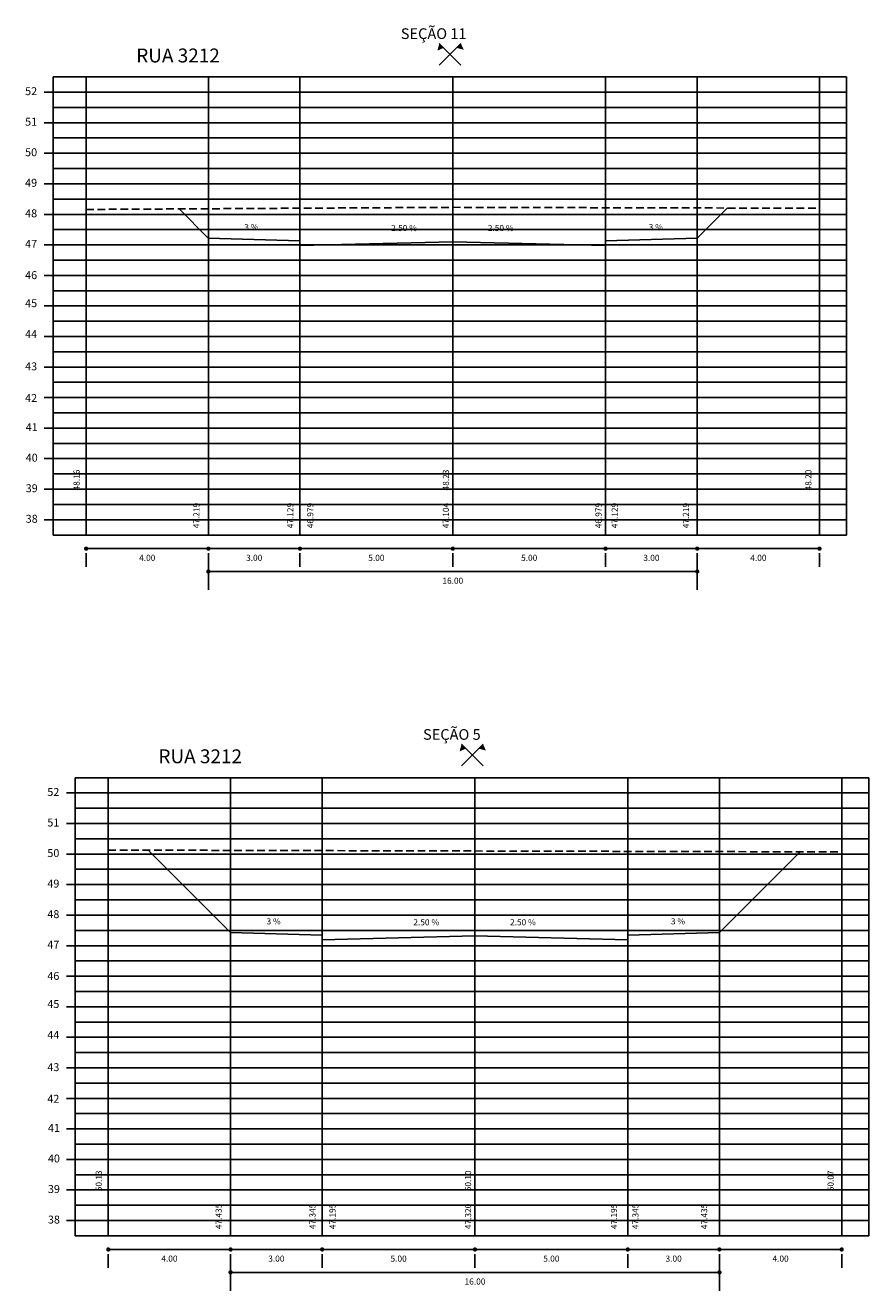
# Model space of a CAD drawing. Extents: x -376 to 917, y -2150 to -1086.
# Drawn here: x -358 to -330, y -1609 to -1567 of the extents above; entities that cross this region are included whole.
import ezdxf

# ---------------------------------------------------------------- set-up
doc = ezdxf.new("R2010")
doc.units = 0
doc.header["$MEASUREMENT"] = 0
doc.linetypes.add('HIDDEN', pattern=[0.375, 0.25, -0.125])
doc.layers.get('0').update_dxf_attribs({"linetype": 'CONTINUOUS'})
doc.layers.get('Defpoints').update_dxf_attribs({"linetype": 'CONTINUOUS'})
for name, color, linetype in [('--GREIDE', 5, 'CONTINUOUS'), ('--TERRENO', 1, 'HIDDEN'), ('DIM', 7, 'CONTINUOUS')]:
    doc.layers.add(name, color=color, linetype=linetype)
doc.styles.add('ROMANS', font='romans.shx', dxfattribs={"height": 0.2})
doc.dimstyles.get("Standard").update_dxf_attribs({"dimscale": 200, "dimtxt": 0.18, "dimasz": 0.0007, "dimexe": 0.003, "dimexo": 0.003, "dimgap": 0.005, "dimtad": 2, "dimzin": 0, "dimdsep": 46, "dimtxsty": 'ROMANS', "dimblk": 'DOT', "dimcen": 0, "dimclrd": 8, "dimclre": 8, "dimclrt": 7, "dimadec": 0, "dimazin": 0, "dimtfac": 1, "dimtofl": 0, "dimtmove": 2, "dimatfit": 3, "dimldrblk": 'DOT', "dimfxl": 0, "dimtolj": 1, "dimtzin": 0, "dimlwd": -1, "dimlwe": -1, "dimarcsym": 0})

# ---------------------------------------------------------------- blocks, each defined once
blk = doc.blocks.new('_Dot')
at = {"layer": 'DIM', "color": 0, "lineweight": -2}
blk.add_line((-0.5, 0), (-1, 0), dxfattribs=at)
at = {"layer": 'DIM', "color": 0, "const_width": 0.5}
blk.add_lwpolyline([(-0.25, 0, 1), (0.25, 0, 1)], format="xyb", close=True, dxfattribs=at)
blk = doc.blocks.new('*D113')
at = {"layer": 'Defpoints', "color": 0}
for p in [(-335.748, -1583.984), (-331.748, -1583.984), (-335.748, -1584.431)]:
    blk.add_point(p, dxfattribs=at)
at = {"layer": 'DIM', "color": 8}
for p, q in [((-331.888, -1584.431), (-335.608, -1584.431)), ((-335.748, -1584.584), (-335.748, -1585.031)), ((-331.748, -1584.584), (-331.748, -1585.031))]:
    blk.add_line(p, q, dxfattribs=at)
at = {"layer": 'DIM', "color": 8, "xscale": 0.14, "yscale": 0.14, "zscale": 0.14, "rotation": 180}
blk.add_blockref('_Dot', (-335.748, -1584.431), dxfattribs=at)
at = {"layer": 'DIM', "color": 8, "xscale": 0.14, "yscale": 0.14, "zscale": 0.14}
blk.add_blockref('_Dot', (-331.748, -1584.431), dxfattribs=at)
at = {"layer": 'DIM', "color": 7, "insert": (-333.748, -1584.731), "char_height": 0.2, "attachment_point": 5, "style": 'ROMANS'}
blk.add_mtext('\\A1;4.00', dxfattribs=at)
blk = doc.blocks.new('*D114')
at = {"layer": 'Defpoints', "color": 0}
for p in [(-348.748, -1583.984), (-343.748, -1583.984), (-343.748, -1584.431)]:
    blk.add_point(p, dxfattribs=at)
at = {"layer": 'DIM', "color": 8}
for p, q in [((-348.608, -1584.431), (-343.888, -1584.431)), ((-348.748, -1584.584), (-348.748, -1585.031)), ((-343.748, -1584.584), (-343.748, -1585.031))]:
    blk.add_line(p, q, dxfattribs=at)
at = {"layer": 'DIM', "color": 8, "xscale": 0.14, "yscale": 0.14, "zscale": 0.14, "rotation": 180}
blk.add_blockref('_Dot', (-348.748, -1584.431), dxfattribs=at)
at = {"layer": 'DIM', "color": 8, "xscale": 0.14, "yscale": 0.14, "zscale": 0.14}
blk.add_blockref('_Dot', (-343.748, -1584.431), dxfattribs=at)
at = {"layer": 'DIM', "color": 7, "insert": (-346.248, -1584.731), "char_height": 0.2, "attachment_point": 5, "style": 'ROMANS'}
blk.add_mtext('\\A1;5.00', dxfattribs=at)
blk = doc.blocks.new('*D115')
at = {"layer": 'Defpoints', "color": 0}
for p in [(-355.746, -1583.984), (-351.746, -1583.984), (-351.746, -1584.431)]:
    blk.add_point(p, dxfattribs=at)
at = {"layer": 'DIM', "color": 8}
for p, q in [((-355.606, -1584.431), (-351.886, -1584.431)), ((-355.746, -1584.584), (-355.746, -1585.031)), ((-351.746, -1584.584), (-351.746, -1585.031))]:
    blk.add_line(p, q, dxfattribs=at)
at = {"layer": 'DIM', "color": 8, "xscale": 0.14, "yscale": 0.14, "zscale": 0.14, "rotation": 180}
blk.add_blockref('_Dot', (-355.746, -1584.431), dxfattribs=at)
at = {"layer": 'DIM', "color": 8, "xscale": 0.14, "yscale": 0.14, "zscale": 0.14}
blk.add_blockref('_Dot', (-351.746, -1584.431), dxfattribs=at)
at = {"layer": 'DIM', "color": 7, "insert": (-353.746, -1584.731), "char_height": 0.2, "attachment_point": 5, "style": 'ROMANS'}
blk.add_mtext('\\A1;4.00', dxfattribs=at)
blk = doc.blocks.new('*D116')
at = {"layer": 'Defpoints', "color": 0}
for p in [(-351.746, -1583.984), (-348.748, -1583.984), (-348.748, -1584.431)]:
    blk.add_point(p, dxfattribs=at)
at = {"layer": 'DIM', "color": 8}
for p, q in [((-351.606, -1584.431), (-348.888, -1584.431)), ((-351.746, -1584.584), (-351.746, -1585.031)), ((-348.748, -1584.584), (-348.748, -1585.031))]:
    blk.add_line(p, q, dxfattribs=at)
at = {"layer": 'DIM', "color": 8, "xscale": 0.14, "yscale": 0.14, "zscale": 0.14, "rotation": 180}
blk.add_blockref('_Dot', (-351.746, -1584.431), dxfattribs=at)
at = {"layer": 'DIM', "color": 8, "xscale": 0.14, "yscale": 0.14, "zscale": 0.14}
blk.add_blockref('_Dot', (-348.748, -1584.431), dxfattribs=at)
at = {"layer": 'DIM', "color": 7, "insert": (-350.247, -1584.731), "char_height": 0.2, "attachment_point": 5, "style": 'ROMANS'}
blk.add_mtext('\\A1;3.00', dxfattribs=at)
blk = doc.blocks.new('*D117')
at = {"layer": 'Defpoints', "color": 0}
for p in [(-343.748, -1583.984), (-338.748, -1583.984), (-343.748, -1584.431)]:
    blk.add_point(p, dxfattribs=at)
at = {"layer": 'DIM', "color": 8}
for p, q in [((-338.888, -1584.431), (-343.608, -1584.431)), ((-343.748, -1584.584), (-343.748, -1585.031)), ((-338.748, -1584.584), (-338.748, -1585.031))]:
    blk.add_line(p, q, dxfattribs=at)
at = {"layer": 'DIM', "color": 8, "xscale": 0.14, "yscale": 0.14, "zscale": 0.14, "rotation": 180}
blk.add_blockref('_Dot', (-343.748, -1584.431), dxfattribs=at)
at = {"layer": 'DIM', "color": 8, "xscale": 0.14, "yscale": 0.14, "zscale": 0.14}
blk.add_blockref('_Dot', (-338.748, -1584.431), dxfattribs=at)
at = {"layer": 'DIM', "color": 7, "insert": (-341.248, -1584.731), "char_height": 0.2, "attachment_point": 5, "style": 'ROMANS'}
blk.add_mtext('\\A1;5.00', dxfattribs=at)
blk = doc.blocks.new('*D118')
at = {"layer": 'Defpoints', "color": 0}
for p in [(-338.748, -1583.984), (-335.748, -1583.984), (-338.748, -1584.431)]:
    blk.add_point(p, dxfattribs=at)
at = {"layer": 'DIM', "color": 8}
for p, q in [((-335.888, -1584.431), (-338.608, -1584.431)), ((-338.748, -1584.584), (-338.748, -1585.031)), ((-335.748, -1584.584), (-335.748, -1585.031))]:
    blk.add_line(p, q, dxfattribs=at)
at = {"layer": 'DIM', "color": 8, "xscale": 0.14, "yscale": 0.14, "zscale": 0.14, "rotation": 180}
blk.add_blockref('_Dot', (-338.748, -1584.431), dxfattribs=at)
at = {"layer": 'DIM', "color": 8, "xscale": 0.14, "yscale": 0.14, "zscale": 0.14}
blk.add_blockref('_Dot', (-335.748, -1584.431), dxfattribs=at)
at = {"layer": 'DIM', "color": 7, "insert": (-337.248, -1584.731), "char_height": 0.2, "attachment_point": 5, "style": 'ROMANS'}
blk.add_mtext('\\A1;3.00', dxfattribs=at)
blk = doc.blocks.new('*D119')
at = {"layer": 'Defpoints', "color": 0}
for p in [(-351.746, -1583.984), (-335.748, -1583.984), (-335.748, -1585.181)]:
    blk.add_point(p, dxfattribs=at)
at = {"layer": 'DIM', "color": 8}
for p, q in [((-351.746, -1584.584), (-351.746, -1585.781)), ((-335.748, -1584.584), (-335.748, -1585.781)), ((-351.606, -1585.181), (-335.888, -1585.181))]:
    blk.add_line(p, q, dxfattribs=at)
at = {"layer": 'DIM', "color": 8, "xscale": 0.14, "yscale": 0.14, "zscale": 0.14, "rotation": 180}
blk.add_blockref('_Dot', (-351.746, -1585.181), dxfattribs=at)
at = {"layer": 'DIM', "color": 8, "xscale": 0.14, "yscale": 0.14, "zscale": 0.14}
blk.add_blockref('_Dot', (-335.748, -1585.181), dxfattribs=at)
at = {"layer": 'DIM', "color": 7, "insert": (-343.747, -1585.481), "char_height": 0.2, "attachment_point": 5, "style": 'ROMANS'}
blk.add_mtext('\\A1;16.00', dxfattribs=at)
blk = doc.blocks.new('*D148')
at = {"layer": 'Defpoints', "color": 0}
for p in [(-335.022, -1606.931), (-331.022, -1606.931), (-335.022, -1607.379)]:
    blk.add_point(p, dxfattribs=at)
at = {"layer": 'DIM', "color": 8}
for p, q in [((-335.022, -1607.531), (-335.022, -1607.979)), ((-331.162, -1607.379), (-334.882, -1607.379)), ((-331.022, -1607.531), (-331.022, -1607.979))]:
    blk.add_line(p, q, dxfattribs=at)
at = {"layer": 'DIM', "color": 8, "xscale": 0.14, "yscale": 0.14, "zscale": 0.14, "rotation": 180}
blk.add_blockref('_Dot', (-335.022, -1607.379), dxfattribs=at)
at = {"layer": 'DIM', "color": 8, "xscale": 0.14, "yscale": 0.14, "zscale": 0.14}
blk.add_blockref('_Dot', (-331.022, -1607.379), dxfattribs=at)
at = {"layer": 'DIM', "color": 7, "insert": (-333.022, -1607.679), "char_height": 0.2, "attachment_point": 5, "style": 'ROMANS'}
blk.add_mtext('\\A1;4.00', dxfattribs=at)
blk = doc.blocks.new('*D149')
at = {"layer": 'Defpoints', "color": 0}
for p in [(-348.022, -1606.931), (-343.022, -1606.931), (-343.022, -1607.379)]:
    blk.add_point(p, dxfattribs=at)
at = {"layer": 'DIM', "color": 8}
for p, q in [((-348.022, -1607.531), (-348.022, -1607.979)), ((-347.882, -1607.379), (-343.162, -1607.379)), ((-343.022, -1607.531), (-343.022, -1607.979))]:
    blk.add_line(p, q, dxfattribs=at)
at = {"layer": 'DIM', "color": 8, "xscale": 0.14, "yscale": 0.14, "zscale": 0.14, "rotation": 180}
blk.add_blockref('_Dot', (-348.022, -1607.379), dxfattribs=at)
at = {"layer": 'DIM', "color": 8, "xscale": 0.14, "yscale": 0.14, "zscale": 0.14}
blk.add_blockref('_Dot', (-343.022, -1607.379), dxfattribs=at)
at = {"layer": 'DIM', "color": 7, "insert": (-345.522, -1607.679), "char_height": 0.2, "attachment_point": 5, "style": 'ROMANS'}
blk.add_mtext('\\A1;5.00', dxfattribs=at)
blk = doc.blocks.new('*D150')
at = {"layer": 'Defpoints', "color": 0}
for p in [(-355.02, -1606.931), (-351.02, -1606.931), (-351.02, -1607.379)]:
    blk.add_point(p, dxfattribs=at)
at = {"layer": 'DIM', "color": 8}
for p, q in [((-355.02, -1607.531), (-355.02, -1607.979)), ((-354.88, -1607.379), (-351.16, -1607.379)), ((-351.02, -1607.531), (-351.02, -1607.979))]:
    blk.add_line(p, q, dxfattribs=at)
at = {"layer": 'DIM', "color": 8, "xscale": 0.14, "yscale": 0.14, "zscale": 0.14, "rotation": 180}
blk.add_blockref('_Dot', (-355.02, -1607.379), dxfattribs=at)
at = {"layer": 'DIM', "color": 8, "xscale": 0.14, "yscale": 0.14, "zscale": 0.14}
blk.add_blockref('_Dot', (-351.02, -1607.379), dxfattribs=at)
at = {"layer": 'DIM', "color": 7, "insert": (-353.02, -1607.679), "char_height": 0.2, "attachment_point": 5, "style": 'ROMANS'}
blk.add_mtext('\\A1;4.00', dxfattribs=at)
blk = doc.blocks.new('*D151')
at = {"layer": 'Defpoints', "color": 0}
for p in [(-351.02, -1606.931), (-348.022, -1606.931), (-348.022, -1607.379)]:
    blk.add_point(p, dxfattribs=at)
at = {"layer": 'DIM', "color": 8}
for p, q in [((-351.02, -1607.531), (-351.02, -1607.979)), ((-350.88, -1607.379), (-348.162, -1607.379)), ((-348.022, -1607.531), (-348.022, -1607.979))]:
    blk.add_line(p, q, dxfattribs=at)
at = {"layer": 'DIM', "color": 8, "xscale": 0.14, "yscale": 0.14, "zscale": 0.14, "rotation": 180}
blk.add_blockref('_Dot', (-351.02, -1607.379), dxfattribs=at)
at = {"layer": 'DIM', "color": 8, "xscale": 0.14, "yscale": 0.14, "zscale": 0.14}
blk.add_blockref('_Dot', (-348.022, -1607.379), dxfattribs=at)
at = {"layer": 'DIM', "color": 7, "insert": (-349.521, -1607.679), "char_height": 0.2, "attachment_point": 5, "style": 'ROMANS'}
blk.add_mtext('\\A1;3.00', dxfattribs=at)
blk = doc.blocks.new('*D152')
at = {"layer": 'Defpoints', "color": 0}
for p in [(-343.022, -1606.931), (-338.022, -1606.931), (-343.022, -1607.379)]:
    blk.add_point(p, dxfattribs=at)
at = {"layer": 'DIM', "color": 8}
for p, q in [((-343.022, -1607.531), (-343.022, -1607.979)), ((-338.162, -1607.379), (-342.882, -1607.379)), ((-338.022, -1607.531), (-338.022, -1607.979))]:
    blk.add_line(p, q, dxfattribs=at)
at = {"layer": 'DIM', "color": 8, "xscale": 0.14, "yscale": 0.14, "zscale": 0.14, "rotation": 180}
blk.add_blockref('_Dot', (-343.022, -1607.379), dxfattribs=at)
at = {"layer": 'DIM', "color": 8, "xscale": 0.14, "yscale": 0.14, "zscale": 0.14}
blk.add_blockref('_Dot', (-338.022, -1607.379), dxfattribs=at)
at = {"layer": 'DIM', "color": 7, "insert": (-340.522, -1607.679), "char_height": 0.2, "attachment_point": 5, "style": 'ROMANS'}
blk.add_mtext('\\A1;5.00', dxfattribs=at)
blk = doc.blocks.new('*D153')
at = {"layer": 'Defpoints', "color": 0}
for p in [(-338.022, -1606.931), (-335.022, -1606.931), (-338.022, -1607.379)]:
    blk.add_point(p, dxfattribs=at)
at = {"layer": 'DIM', "color": 8}
for p, q in [((-338.022, -1607.531), (-338.022, -1607.979)), ((-335.162, -1607.379), (-337.882, -1607.379)), ((-335.022, -1607.531), (-335.022, -1607.979))]:
    blk.add_line(p, q, dxfattribs=at)
at = {"layer": 'DIM', "color": 8, "xscale": 0.14, "yscale": 0.14, "zscale": 0.14, "rotation": 180}
blk.add_blockref('_Dot', (-338.022, -1607.379), dxfattribs=at)
at = {"layer": 'DIM', "color": 8, "xscale": 0.14, "yscale": 0.14, "zscale": 0.14}
blk.add_blockref('_Dot', (-335.022, -1607.379), dxfattribs=at)
at = {"layer": 'DIM', "color": 7, "insert": (-336.522, -1607.679), "char_height": 0.2, "attachment_point": 5, "style": 'ROMANS'}
blk.add_mtext('\\A1;3.00', dxfattribs=at)
blk = doc.blocks.new('*D154')
at = {"layer": 'Defpoints', "color": 0}
for p in [(-351.02, -1606.931), (-335.022, -1606.931), (-335.022, -1608.129)]:
    blk.add_point(p, dxfattribs=at)
at = {"layer": 'DIM', "color": 8}
for p, q in [((-351.02, -1607.531), (-351.02, -1608.729)), ((-335.022, -1607.531), (-335.022, -1608.729)), ((-350.88, -1608.129), (-335.162, -1608.129))]:
    blk.add_line(p, q, dxfattribs=at)
at = {"layer": 'DIM', "color": 8, "xscale": 0.14, "yscale": 0.14, "zscale": 0.14, "rotation": 180}
blk.add_blockref('_Dot', (-351.02, -1608.129), dxfattribs=at)
at = {"layer": 'DIM', "color": 8, "xscale": 0.14, "yscale": 0.14, "zscale": 0.14}
blk.add_blockref('_Dot', (-335.022, -1608.129), dxfattribs=at)
at = {"layer": 'DIM', "color": 7, "insert": (-343.021, -1608.429), "char_height": 0.2, "attachment_point": 5, "style": 'ROMANS'}
blk.add_mtext('\\A1;16.00', dxfattribs=at)

msp = doc.modelspace()

# ---------------------------------------------------------------- linework, layer by layer
at = {"layer": '--GREIDE'}
for p, q in [((-334.76, -1573.276), (-335.748, -1574.265)), ((-352.707, -1573.306), (-351.748, -1574.265)), ((-351.748, -1574.265), (-348.748, -1574.355)), ((-348.748, -1574.355), (-348.748, -1574.505)), ((-343.748, -1574.38), (-348.748, -1574.505)), ((-343.748, -1574.38), (-338.748, -1574.505)), ((-335.748, -1574.265), (-338.748, -1574.355)), ((-338.748, -1574.355), (-338.748, -1574.505)), ((-353.713, -1594.305), (-351.022, -1596.996)), ((-332.383, -1594.358), (-335.022, -1596.996)), ((-351.022, -1596.996), (-348.022, -1597.086)), ((-348.022, -1597.086), (-348.022, -1597.236)), ((-343.022, -1597.111), (-348.022, -1597.236)), ((-343.022, -1597.111), (-338.022, -1597.236)), ((-335.022, -1596.996), (-338.022, -1597.086)), ((-338.022, -1597.086), (-338.022, -1597.236))]:
    msp.add_line(p, q, dxfattribs=at)
at = {"layer": '--TERRENO'}
for p, q in [((-355.748, -1573.324), (-343.748, -1573.254)), ((-343.748, -1573.254), (-331.748, -1573.284)), ((-355.022, -1594.301), (-343.022, -1594.331)), ((-343.022, -1594.331), (-331.022, -1594.361))]:
    msp.add_line(p, q, dxfattribs=at)
for p, q in [((-344.189, -1568.597), (-343.482, -1567.889)), ((-344.189, -1567.889), (-343.482, -1568.597)), ((-343.748, -1583.984), (-343.748, -1568.984)), ((-343.463, -1591.544), (-342.756, -1590.837)), ((-343.463, -1590.837), (-342.756, -1591.544)), ((-343.022, -1606.931), (-343.022, -1591.931))]:
    msp.add_line(p, q)
at = {"color": 8}
for p, q in [((-356.829, -1583.984), (-356.829, -1568.984)), ((-356.829, -1568.984), (-330.865, -1568.984)), ((-356.829, -1568.984), (-330.865, -1568.984)), ((-355.746, -1583.984), (-355.746, -1568.984)), ((-351.746, -1583.984), (-351.746, -1568.984)), ((-348.748, -1583.984), (-348.748, -1568.984)), ((-338.748, -1583.984), (-338.748, -1568.984)), ((-335.748, -1583.984), (-335.748, -1568.984)), ((-331.748, -1583.984), (-331.748, -1568.984)), ((-330.865, -1583.984), (-330.865, -1568.984)), ((-357.118, -1569.484), (-330.865, -1569.484)), ((-356.829, -1569.984), (-330.865, -1569.984)), ((-357.118, -1570.484), (-330.865, -1570.484)), ((-356.829, -1570.984), (-330.865, -1570.984)), ((-357.118, -1571.484), (-330.865, -1571.484)), ((-356.829, -1571.984), (-330.865, -1571.984)), ((-357.118, -1572.484), (-330.865, -1572.484)), ((-356.829, -1572.984), (-330.865, -1572.984)), ((-357.118, -1573.484), (-330.865, -1573.484)), ((-356.829, -1573.984), (-330.865, -1573.984)), ((-357.118, -1574.484), (-330.865, -1574.484)), ((-356.829, -1574.984), (-330.865, -1574.984)), ((-357.118, -1575.484), (-330.865, -1575.484)), ((-356.829, -1575.984), (-330.865, -1575.984)), ((-357.118, -1576.484), (-330.865, -1576.484)), ((-356.829, -1576.984), (-330.865, -1576.984)), ((-357.118, -1577.484), (-330.865, -1577.484)), ((-356.829, -1577.984), (-330.865, -1577.984)), ((-357.118, -1578.484), (-330.865, -1578.484)), ((-356.829, -1578.984), (-330.865, -1578.984)), ((-357.118, -1579.484), (-330.865, -1579.484)), ((-356.829, -1579.984), (-330.865, -1579.984)), ((-357.118, -1580.484), (-330.865, -1580.484)), ((-356.829, -1580.984), (-330.865, -1580.984)), ((-357.118, -1581.484), (-330.865, -1581.484)), ((-356.829, -1581.984), (-330.865, -1581.984)), ((-357.118, -1582.484), (-330.865, -1582.484)), ((-356.829, -1582.984), (-330.865, -1582.984)), ((-357.118, -1583.484), (-330.865, -1583.484)), ((-356.829, -1583.984), (-343.248, -1583.984)), ((-343.248, -1583.984), (-330.865, -1583.984)), ((-356.103, -1606.931), (-356.103, -1591.931)), ((-356.103, -1591.931), (-330.139, -1591.931)), ((-356.103, -1591.931), (-330.139, -1591.931)), ((-355.02, -1606.931), (-355.02, -1591.931)), ((-351.02, -1606.931), (-351.02, -1591.931)), ((-348.022, -1606.931), (-348.022, -1591.931)), ((-338.022, -1606.931), (-338.022, -1591.931)), ((-335.022, -1606.931), (-335.022, -1591.931)), ((-331.022, -1606.931), (-331.022, -1591.931)), ((-330.139, -1606.931), (-330.139, -1591.931)), ((-356.391, -1592.431), (-330.139, -1592.431)), ((-356.103, -1592.931), (-330.139, -1592.931)), ((-356.391, -1593.431), (-330.139, -1593.431)), ((-356.103, -1593.931), (-330.139, -1593.931)), ((-356.391, -1594.431), (-330.139, -1594.431)), ((-356.103, -1594.931), (-330.139, -1594.931)), ((-356.391, -1595.431), (-330.139, -1595.431)), ((-356.103, -1595.931), (-330.139, -1595.931)), ((-356.391, -1596.431), (-330.139, -1596.431)), ((-356.103, -1596.931), (-330.139, -1596.931)), ((-356.391, -1597.431), (-330.139, -1597.431)), ((-356.103, -1597.931), (-330.139, -1597.931)), ((-356.391, -1598.431), (-330.139, -1598.431)), ((-356.103, -1598.931), (-330.139, -1598.931)), ((-356.391, -1599.431), (-330.139, -1599.431)), ((-356.103, -1599.931), (-330.139, -1599.931)), ((-356.391, -1600.431), (-330.139, -1600.431)), ((-356.103, -1600.931), (-330.139, -1600.931)), ((-356.391, -1601.431), (-330.139, -1601.431)), ((-356.103, -1601.931), (-330.139, -1601.931)), ((-356.391, -1602.431), (-330.139, -1602.431)), ((-356.103, -1602.931), (-330.139, -1602.931)), ((-356.391, -1603.431), (-330.139, -1603.431)), ((-356.103, -1603.931), (-330.139, -1603.931)), ((-356.391, -1604.431), (-330.139, -1604.431)), ((-356.103, -1604.931), (-330.139, -1604.931)), ((-356.391, -1605.431), (-330.139, -1605.431)), ((-356.103, -1605.931), (-330.139, -1605.931)), ((-356.391, -1606.431), (-330.139, -1606.431)), ((-356.103, -1606.931), (-342.522, -1606.931)), ((-342.522, -1606.931), (-330.139, -1606.931))]:
    msp.add_line(p, q, dxfattribs=at)
for points in [[(-344.252, -1568.124), (-344.047, -1568.032), (-344.189, -1567.889)], [(-343.39, -1568.094), (-343.482, -1567.889), (-343.625, -1568.032)], [(-343.525, -1591.072), (-343.321, -1590.98), (-343.463, -1590.837)], [(-342.664, -1591.042), (-342.756, -1590.837), (-342.898, -1590.98)]]:
    msp.add_solid(points)

# ---------------------------------------------------------------- texts
at = {"color": 1, "style": 'ROMANS'}
for s, p in [('SEÇÃO 11', (-345.449, -1567.742)), ('SEÇÃO 5', (-344.722, -1590.69))]:
    msp.add_text(s, height=0.35, dxfattribs=at).set_placement(p)
at = {"color": 3, "style": 'ROMANS'}
for p in [(-354.107, -1568.51), (-353.381, -1591.458)]:
    msp.add_text('RUA 3212', height=0.455, dxfattribs=at).set_placement(p)
at = {"style": 'ROMANS'}
for s, height, p in [('52', 0.26, (-357.743, -1569.581)), ('51', 0.26, (-357.743, -1570.581)), ('50', 0.26, (-357.743, -1571.581)), ('49', 0.26, (-357.743, -1572.581)), ('48', 0.26, (-357.743, -1573.581)), ('3 %', 0.2, (-350.571, -1574.002)), ('2.50 %', 0.2, (-345.765, -1574.032)), ('2.50 %', 0.2, (-342.602, -1574.032)), ('3 %', 0.2, (-337.338, -1574.002)), ('47', 0.26, (-357.743, -1574.58)), ('46', 0.26, (-357.743, -1575.604)), ('45', 0.26, (-357.743, -1576.524)), ('44', 0.26, (-357.743, -1577.533)), ('43', 0.26, (-357.743, -1578.592)), ('42', 0.26, (-357.743, -1579.626)), ('41', 0.26, (-357.724, -1580.583)), ('40', 0.26, (-357.724, -1581.583)), ('39', 0.26, (-357.724, -1582.583)), ('38', 0.26, (-357.724, -1583.583)), ('52', 0.26, (-357.016, -1592.529)), ('51', 0.26, (-357.016, -1593.529)), ('50', 0.26, (-357.016, -1594.529)), ('49', 0.26, (-357.016, -1595.529)), ('48', 0.26, (-357.016, -1596.529)), ('3 %', 0.2, (-349.844, -1596.734)), ('2.50 %', 0.2, (-345.038, -1596.764)), ('2.50 %', 0.2, (-341.875, -1596.764)), ('3 %', 0.2, (-336.612, -1596.734)), ('47', 0.26, (-357.016, -1597.527)), ('46', 0.26, (-357.016, -1598.552)), ('45', 0.26, (-357.016, -1599.472)), ('44', 0.26, (-357.016, -1600.481)), ('43', 0.26, (-357.016, -1601.54)), ('42', 0.26, (-357.016, -1602.574)), ('41', 0.26, (-356.997, -1603.53)), ('40', 0.26, (-356.997, -1604.53)), ('39', 0.26, (-356.997, -1605.53)), ('38', 0.26, (-356.997, -1606.53))]:
    msp.add_text(s, height=height, dxfattribs=at).set_placement(p)
for s, p in [('48.16', (-355.959, -1582.524)), ('48.23', (-343.874, -1582.524)), ('48.20', (-332.012, -1582.524)), ('47.219', (-352.037, -1583.765)), ('47.129', (-348.966, -1583.765)), ('46.979', (-348.311, -1583.765)), ('47.104', (-343.874, -1583.765)), ('46.979', (-338.879, -1583.765)), ('47.129', (-338.352, -1583.765)), ('47.219', (-336.019, -1583.765)), ('50.13', (-355.233, -1605.472)), ('50.10', (-343.147, -1605.472)), ('50.07', (-331.285, -1605.472)), ('47.435', (-351.311, -1606.713)), ('47.345', (-348.24, -1606.713)), ('47.195', (-347.584, -1606.713)), ('47.320', (-343.147, -1606.713)), ('47.195', (-338.373, -1606.713)), ('47.345', (-337.672, -1606.713)), ('47.435', (-335.423, -1606.713))]:
    msp.add_text(s, height=0.2, rotation=90, dxfattribs=at).set_placement(p)

# ---------------------------------------------------------------- dimensions: what is measured, and where the dimension line sits
at = {"layer": 'DIM'}
for p1, p2, distance, picture, middle in [((-355.746, -1583.984), (-351.746, -1583.984), -0.447, '*D115', (-353.746, -1584.731)), ((-351.746, -1583.984), (-335.748, -1583.984), -1.197, '*D119', (-343.747, -1585.481)), ((-331.748, -1583.984), (-335.748, -1583.984), 0.447, '*D113', (-333.748, -1584.731)), ((-355.02, -1606.931), (-351.02, -1606.931), -0.447, '*D150', (-353.02, -1607.679)), ((-351.02, -1606.931), (-335.022, -1606.931), -1.197, '*D154', (-343.021, -1608.429)), ((-331.022, -1606.931), (-335.022, -1606.931), 0.447, '*D148', (-333.022, -1607.679))]:
    dim = msp.add_aligned_dim(p1=p1, p2=p2, distance=distance, dimstyle='Standard', override={"dimgap": 0.001}, dxfattribs=at)
    dim.commit()
    dim.dimension.update_dxf_attribs({"geometry": picture, "text_midpoint": middle})
for base, p1, p2, picture, middle in [((-348.748, -1584.431), (-351.746, -1583.984), (-348.748, -1583.984), '*D116', (-350.247, -1584.731)), ((-343.748, -1584.431), (-348.748, -1583.984), (-343.748, -1583.984), '*D114', (-346.248, -1584.731)), ((-348.022, -1607.379), (-351.02, -1606.931), (-348.022, -1606.931), '*D151', (-349.521, -1607.679)), ((-343.022, -1607.379), (-348.022, -1606.931), (-343.022, -1606.931), '*D149', (-345.522, -1607.679))]:
    dim = msp.add_linear_dim(base=base, p1=p1, p2=p2, angle=180, dimstyle='Standard', override={"dimgap": 0.001}, dxfattribs=at)
    dim.commit()
    dim.dimension.update_dxf_attribs({"geometry": picture, "text_midpoint": middle})
for base, p1, p2, picture, middle in [((-343.748, -1584.431), (-338.748, -1583.984), (-343.748, -1583.984), '*D117', (-341.248, -1584.731)), ((-338.748, -1584.431), (-335.748, -1583.984), (-338.748, -1583.984), '*D118', (-337.248, -1584.731)), ((-343.022, -1607.379), (-338.022, -1606.931), (-343.022, -1606.931), '*D152', (-340.522, -1607.679)), ((-338.022, -1607.379), (-335.022, -1606.931), (-338.022, -1606.931), '*D153', (-336.522, -1607.679))]:
    dim = msp.add_linear_dim(base=base, p1=p1, p2=p2, dimstyle='Standard', override={"dimgap": 0.001}, dxfattribs=at)
    dim.commit()
    dim.dimension.update_dxf_attribs({"geometry": picture, "text_midpoint": middle})

doc.saveas('drawing.dxf')
